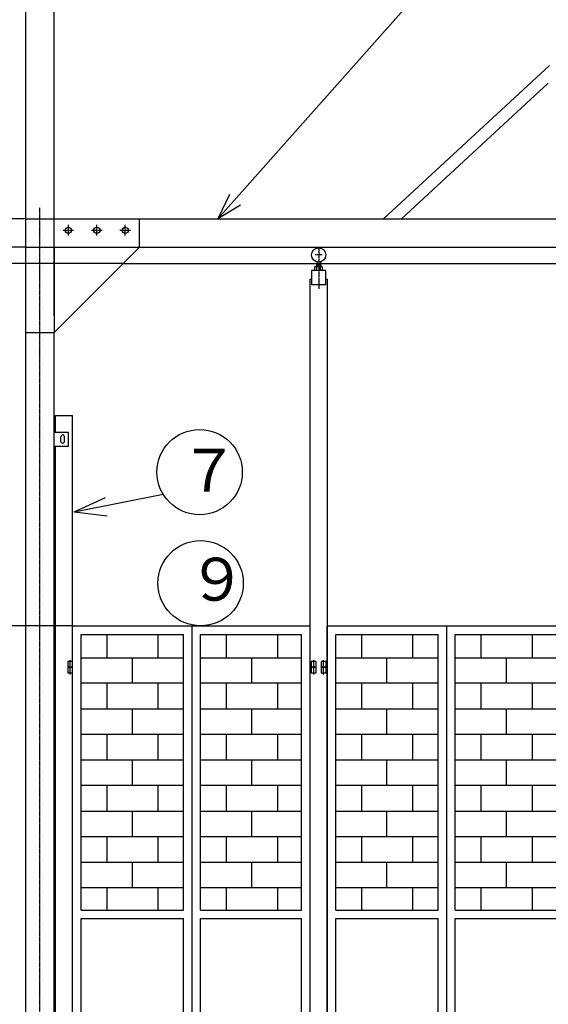
# Model space of a CAD drawing. Extents: x 668 to 24497, y -420 to 15960.
# Drawn here: x 2785 to 4644, y 9002 to 12466 of the extents above; entities that cross this region are included whole.
import ezdxf

# ---------------------------------------------------------------- set-up
doc = ezdxf.new("R2010")
doc.units = 0
doc.header["$MEASUREMENT"] = 0
doc.linetypes.add('BORDER', pattern=[22, 20, -1, 0, -1])
doc.linetypes.add('HIDDEN', pattern=[3, 2, -1])
doc.layers.get('0').update_dxf_attribs({"linetype": 'CONTINUOUS'})
for name, color, linetype in [('LAYER0', 7, 'CONTINUOUS'), ('LAYER5', 7, 'CONTINUOUS'), ('LAYER6', 7, 'CONTINUOUS'), ('LAYER7', 7, 'CONTINUOUS'), ('寸法線', 7, 'CONTINUOUS'), ('ﾚｲﾔｰ1', 7, 'CONTINUOUS')]:
    doc.layers.add(name, color=color, linetype=linetype)
doc.styles.get("Standard").update_dxf_attribs({"font": 'txt', "bigfont": 'extfont'})
doc.dimstyles.new('VELDIM3', dxfattribs={"dimtxt": 254.881947, "dimasz": 121.05452, "dimexe": 120, "dimexo": 0.0625, "dimgap": 0.09, "dimtad": 0, "dimdec": 3, "dimtxsty": 'STANDARD', "dimcen": 0.09, "dimdle": 300, "dimazin": 3, "dimtfac": 1, "dimtdec": 4, "dimtofl": 0, "dimtmove": 0, "dimatfit": 3, "dimtolj": 1, "dimtzin": 0})
doc.dimstyles.new('VELDIM7', dxfattribs={"dimtxt": 254.881947, "dimasz": 121.05452, "dimexe": 167.385117, "dimexo": 0.0625, "dimgap": 0.09, "dimtad": 0, "dimdec": 3, "dimtxsty": 'STANDARD', "dimcen": 0.09, "dimdle": 418.462799, "dimazin": 3, "dimtfac": 1, "dimtdec": 4, "dimtofl": 0, "dimtmove": 0, "dimatfit": 3, "dimtolj": 1, "dimtzin": 0})

# ---------------------------------------------------------------- blocks, each defined once
blk = doc.blocks.new('CLUMP23')
at = {"layer": 'LAYER0'}
for q in [(3289.4, 10796.8), (3086.8, 10785.5), (3092.9, 10720.1)]:
    blk.add_line((2976.4, 10734.8), q, dxfattribs=at)
for centre in [(3417.9, 10874.3), (3421.4, 10483.3)]:
    blk.add_circle(centre, 150, dxfattribs=at)
at = {"layer": 'LAYER0', "char_height": 151.305, "width": 290.326, "attachment_point": 1}
for s, insert in [('\\W0.8;\\fＭＳ Ｐゴシック;\\W1.0;７', (3348.3, 10956.6)), ('\\W0.8;\\fＭＳ Ｐゴシック;\\W1.0;９', (3376, 10573))]:
    blk.add_mtext(s, dxfattribs=dict(at, insert=insert))
blk = doc.blocks.new('CLUMP22')
blk.add_blockref('CLUMP23', (0, 0))
blk = doc.blocks.new('*D33')
at = {"color": 0}
for p, q in [((1747.3, 11665.3), (1747.3, 11965.3)), ((1747.3, 11608.3), (1747.3, 11936.6)), ((1747.3, 11665.3), (1747.3, 11936.6)), ((1717, 11786.3), (1747.3, 11665.3)), ((1747.3, 11665.3), (1777.6, 11786.3)), ((2806.4, 11665.3), (1627.3, 11665.3)), ((1747.3, 11665.3), (1747.3, 11336.9)), ((3149.4, 11608.3), (1627.3, 11608.3)), ((1747.3, 11608.3), (1717, 11487.2)), ((1747.3, 11608.3), (1747.3, 11336.9)), ((1747.3, 11608.3), (1747.3, 11308.3)), ((1777.6, 11487.2), (1747.3, 11608.3))]:
    blk.add_line(p, q, dxfattribs=at)
blk.add_text('57', height=254.88, rotation=90, dxfattribs=at).set_placement((1701.3, 11486.8))
blk = doc.blocks.new('*D34')
at = {"color": 0}
for p, q in [((3149.4, 11608.3), (1627.3, 11608.3)), ((1747.3, 11608.3), (1717, 11487.2)), ((1747.3, 11608.3), (1747.3, 11420.6)), ((1747.3, 11608.3), (1747.3, 10521)), ((1747.3, 11608.3), (1747.3, 11308.3)), ((1777.6, 11487.2), (1747.3, 11608.3)), ((1747.3, 10333.3), (1747.3, 11420.6)), ((1747.3, 10333.3), (1747.3, 10633.3)), ((1747.3, 10333.3), (1747.3, 10521)), ((1717, 10454.3), (1747.3, 10333.3)), ((1747.3, 10333.3), (1777.6, 10454.3)), ((2971.4, 10333.3), (1627.3, 10333.3))]:
    blk.add_line(p, q, dxfattribs=at)
blk.add_text('1275', height=254.88, rotation=90, dxfattribs=at).set_placement((1701.3, 10670.9))
blk = doc.blocks.new('*D50')
at = {"color": 0}
for p, q in [((1747.3, 11665.3), (1747.3, 12446.5)), ((1747.3, 11765.3), (1747.3, 12446.5)), ((1747.3, 11765.3), (1747.3, 12065.3)), ((1717, 11886.3), (1747.3, 11765.3)), ((1747.3, 11765.3), (1777.6, 11886.3)), ((2806.4, 11765.3), (1627.3, 11765.3)), ((1747.3, 11765.3), (1747.3, 11696.9)), ((1747.3, 11665.3), (1747.3, 11696.9)), ((2806.4, 11665.3), (1627.3, 11665.3)), ((1747.3, 11665.3), (1717, 11544.2)), ((1747.3, 11665.3), (1747.3, 11365.3)), ((1777.6, 11544.2), (1747.3, 11665.3))]:
    blk.add_line(p, q, dxfattribs=at)
blk.add_text('100', height=254.88, rotation=90, dxfattribs=at).set_placement((1701.3, 11846.8))
blk = doc.blocks.new('CLUMP131')
at = {"layer": 'LAYER0'}
for p, q in [((2971.4, 10333.3), (3806.4, 10333.3)), ((2971.4, 7333.3), (2971.4, 10333.3)), ((3391.4, 7333.3), (3391.4, 10333.3)), ((3806.4, 7333.3), (3806.4, 10333.3)), ((3001.4, 10303.3), (3361.4, 10303.3)), ((3001.4, 9333.3), (3001.4, 10303.3)), ((3091.4, 10303.3), (3091.4, 10221.3)), ((3271.4, 10303.3), (3271.4, 10221.3)), ((3361.4, 9333.3), (3361.4, 10303.3)), ((3421.4, 9333.3), (3421.4, 10303.3)), ((3421.4, 10303.3), (3776.4, 10303.3)), ((3511.4, 10303.3), (3511.4, 10221.3)), ((3691.4, 10303.3), (3691.4, 10221.3)), ((3776.4, 9333.3), (3776.4, 10303.3)), ((3001.4, 10221.3), (3361.4, 10221.3)), ((3001.4, 10131.3), (3001.4, 10221.3)), ((3181.4, 10131.3), (3181.4, 10221.3)), ((3361.4, 10131.3), (3361.4, 10221.3)), ((3421.4, 10221.3), (3776.4, 10221.3)), ((3421.4, 10131.3), (3421.4, 10221.3)), ((3601.4, 10131.3), (3601.4, 10221.3)), ((3776.4, 10131.3), (3776.4, 10221.3)), ((3361.4, 10131.3), (3001.4, 10131.3)), ((3091.4, 10131.3), (3091.4, 10041.3)), ((3271.4, 10131.3), (3271.4, 10041.3)), ((3776.4, 10131.3), (3421.4, 10131.3)), ((3511.4, 10131.3), (3511.4, 10041.3)), ((3691.4, 10131.3), (3691.4, 10041.3)), ((3001.4, 10041.3), (3361.4, 10041.3)), ((3001.4, 9951.3), (3001.4, 10041.3)), ((3181.4, 9951.3), (3181.4, 10041.3)), ((3361.4, 9951.3), (3361.4, 10041.3)), ((3421.4, 9951.3), (3421.4, 10041.3)), ((3421.4, 10041.3), (3776.4, 10041.3)), ((3601.4, 9951.3), (3601.4, 10041.3)), ((3776.4, 9951.3), (3776.4, 10041.3)), ((3361.4, 9951.3), (3001.4, 9951.3)), ((3091.4, 9951.3), (3091.4, 9861.3)), ((3271.4, 9951.3), (3271.4, 9861.3)), ((3776.4, 9951.3), (3421.4, 9951.3)), ((3511.4, 9951.3), (3511.4, 9861.3)), ((3691.4, 9951.3), (3691.4, 9861.3)), ((3001.4, 9861.3), (3361.4, 9861.3)), ((3001.4, 9771.3), (3001.4, 9861.3)), ((3181.4, 9771.3), (3181.4, 9861.3)), ((3361.4, 9771.3), (3361.4, 9861.3)), ((3421.4, 9861.3), (3776.4, 9861.3)), ((3421.4, 9771.3), (3421.4, 9861.3)), ((3601.4, 9771.3), (3601.4, 9861.3)), ((3776.4, 9771.3), (3776.4, 9861.3)), ((3361.4, 9771.3), (3001.4, 9771.3)), ((3091.4, 9771.3), (3091.4, 9681.3)), ((3271.4, 9771.3), (3271.4, 9681.3)), ((3776.4, 9771.3), (3421.4, 9771.3)), ((3511.4, 9771.3), (3511.4, 9681.3)), ((3691.4, 9771.3), (3691.4, 9681.3)), ((3001.4, 9681.3), (3361.4, 9681.3)), ((3001.4, 9591.3), (3001.4, 9681.3)), ((3181.4, 9591.3), (3181.4, 9681.3)), ((3361.4, 9591.3), (3361.4, 9681.3)), ((3421.4, 9681.3), (3776.4, 9681.3)), ((3421.4, 9591.3), (3421.4, 9681.3)), ((3601.4, 9591.3), (3601.4, 9681.3)), ((3776.4, 9591.3), (3776.4, 9681.3)), ((3361.4, 9591.3), (3001.4, 9591.3)), ((3091.4, 9591.3), (3091.4, 9501.3)), ((3271.4, 9591.3), (3271.4, 9501.3)), ((3776.4, 9591.3), (3421.4, 9591.3)), ((3511.4, 9591.3), (3511.4, 9501.3)), ((3691.4, 9591.3), (3691.4, 9501.3)), ((3001.4, 9501.3), (3361.4, 9501.3)), ((3001.4, 9411.3), (3001.4, 9501.3)), ((3181.4, 9411.3), (3181.4, 9501.3)), ((3361.4, 9411.3), (3361.4, 9501.3)), ((3421.4, 9501.3), (3776.4, 9501.3)), ((3421.4, 9411.3), (3421.4, 9501.3)), ((3601.4, 9411.3), (3601.4, 9501.3)), ((3776.4, 9411.3), (3776.4, 9501.3)), ((3361.4, 9411.3), (3001.4, 9411.3)), ((3091.4, 9411.3), (3091.4, 9333.3)), ((3271.4, 9411.3), (3271.4, 9333.3)), ((3776.4, 9411.3), (3421.4, 9411.3)), ((3511.4, 9411.3), (3511.4, 9333.3)), ((3691.4, 9411.3), (3691.4, 9333.3)), ((3001.4, 9333.3), (3361.4, 9333.3)), ((3001.4, 9333.3), (3361.4, 9333.3)), ((3421.4, 9333.3), (3776.4, 9333.3)), ((3421.4, 9333.3), (3776.4, 9333.3)), ((3001.4, 7363.3), (3001.4, 9303.3)), ((3001.4, 9303.3), (3361.4, 9303.3)), ((3361.4, 7363.3), (3361.4, 9303.3)), ((3421.4, 9303.3), (3776.4, 9303.3)), ((3421.4, 7363.3), (3421.4, 9303.3)), ((3776.4, 7363.3), (3776.4, 9303.3)), ((3001.4, 8858.3), (3361.4, 8858.3)), ((3016.4, 7375.8), (3016.4, 8833.3)), ((3016.4, 8833.3), (3344.4, 8833.3)), ((3344.4, 7375.8), (3344.4, 8833.3)), ((3001.4, 7363.3), (3361.4, 7363.3)), ((3016.4, 7375.8), (3344.4, 7375.8)), ((3421.4, 7363.3), (3776.4, 7363.3)), ((2971.4, 7333.3), (3806.4, 7333.3))]:
    blk.add_line(p, q, dxfattribs=at)
blk.add_circle((3051.9, 8086.1), 25, dxfattribs=at)
blk = doc.blocks.new('CLUMP130')
blk.add_blockref('CLUMP131', (0, 0))
blk = doc.blocks.new('CLUMP133')
at = {"layer": 'LAYER0'}
for p, q in [((2911.4, 11015.3), (2911.4, 11073.3)), ((2911.4, 11073.3), (2971.4, 11073.3)), ((2971.4, 7393.3), (2971.4, 11073.3)), ((2911.4, 8315.3), (2911.4, 10965.3))]:
    blk.add_line(p, q, dxfattribs=at)
at = {"layer": 'ﾚｲﾔｰ1'}
for p, q in [((2971.4, 10208.3), (2954.4, 10208.3)), ((2954.4, 10208.3), (2954.4, 10188.3)), ((2954.4, 10188.3), (2954.4, 10168.3)), ((2971.4, 10188.3), (2954.4, 10188.3)), ((2954.4, 10188.3), (2971.4, 10188.3)), ((2962.9, 10182.6), (2962.9, 10212.6)), ((2962.9, 10162.6), (2962.9, 10192.6)), ((2971.4, 10188.3), (2971.4, 10208.3)), ((2971.4, 10168.3), (2971.4, 10188.3)), ((2954.4, 10168.3), (2971.4, 10168.3))]:
    blk.add_line(p, q, dxfattribs=at)
blk = doc.blocks.new('CLUMP132')
blk.add_blockref('CLUMP133', (0, 0))
blk = doc.blocks.new('CLUMP145')
at = {"layer": 'ﾚｲﾔｰ1'}
for p, q in [((3827.4, 10208.3), (3810.4, 10208.3)), ((3810.4, 10208.3), (3810.4, 10188.3)), ((3810.4, 10188.3), (3827.4, 10188.3)), ((3827.4, 10188.3), (3827.4, 10208.3)), ((3845.4, 10208.3), (3845.4, 10188.3)), ((3862.4, 10208.3), (3845.4, 10208.3)), ((3845.4, 10188.3), (3862.4, 10188.3)), ((3862.4, 10188.3), (3862.4, 10208.3))]:
    blk.add_line(p, q, dxfattribs=at)
at = {"layer": 'ﾚｲﾔｰ1', "color": 2}
for p, q in [((3818.9, 10182.6), (3818.9, 10212.6)), ((3853.9, 10182.6), (3853.9, 10212.6))]:
    blk.add_line(p, q, dxfattribs=at)
blk = doc.blocks.new('CLUMP144')
blk.add_blockref('CLUMP145', (0, 0))
blk = doc.blocks.new('CLUMP147')
at = {"layer": 'ﾚｲﾔｰ1'}
for p, q in [((3827.4, 10188.3), (3810.4, 10188.3)), ((3810.4, 10188.3), (3810.4, 10168.3)), ((3827.4, 10168.3), (3827.4, 10188.3)), ((3845.4, 10188.3), (3845.4, 10168.3)), ((3862.4, 10188.3), (3845.4, 10188.3)), ((3862.4, 10168.3), (3862.4, 10188.3)), ((3810.4, 10168.3), (3827.4, 10168.3)), ((3845.4, 10168.3), (3862.4, 10168.3))]:
    blk.add_line(p, q, dxfattribs=at)
at = {"layer": 'ﾚｲﾔｰ1', "color": 2}
for p, q in [((3818.9, 10162.6), (3818.9, 10192.6)), ((3853.9, 10162.6), (3853.9, 10192.6))]:
    blk.add_line(p, q, dxfattribs=at)
blk = doc.blocks.new('CLUMP146')
blk.add_blockref('CLUMP147', (0, 0))
blk = doc.blocks.new('CLUMP139')
at = {"layer": 'ﾚｲﾔｰ1', "color": 3, "linetype": 'BORDER'}
for p, q in [((3836.4, 11667.5), (3836.4, 11518.6)), ((3848.9, 11638.3), (3823.9, 11638.3))]:
    blk.add_line(p, q, dxfattribs=at)
at = {"layer": 'ﾚｲﾔｰ1'}
for p, q in [((3830.4, 11614), (3830.4, 11598.1)), ((3842.4, 11614), (3842.4, 11598.1)), ((3811.4, 11583.3), (3811.4, 11533.3)), ((3861.4, 11583.3), (3811.4, 11583.3)), ((3861.4, 11583.3), (3811.4, 11583.3)), ((3822.5, 11583.3), (3822.5, 11596.7)), ((3846.8, 11598.1), (3826, 11598.1)), ((3844.4, 11603.8), (3828.4, 11603.8)), ((3828.4, 11603.8), (3828.4, 11598.1)), ((3829.5, 11583.3), (3829.5, 11596.7)), ((3843.3, 11583.3), (3843.3, 11596.7)), ((3844.4, 11603.8), (3844.4, 11598.1)), ((3850.3, 11583.3), (3850.3, 11596.7)), ((3861.4, 11533.3), (3861.4, 11583.3)), ((3806.4, 11553.3), (3811.4, 11553.3)), ((3806.4, 7333.3), (3806.4, 11553.3)), ((3861.4, 11553.3), (3866.4, 11553.3)), ((3866.4, 11553.3), (3866.4, 7333.3)), ((3861.4, 11533.3), (3811.4, 11533.3))]:
    blk.add_line(p, q, dxfattribs=at)
blk.add_circle((3836.4, 11638.3), 25, dxfattribs=at)
at = {"layer": 'ﾚｲﾔｰ1', "extrusion": (0, 0, -1)}
for centre, radius, start, end in [((-3826, 11593), 5.1, 46.4, 133.6), ((-3836.4, 11580.4), 17.7, 67.1, 112.9), ((-3846.8, 11593), 5.1, 46.4, 133.6)]:
    blk.add_arc(centre, radius, start, end, dxfattribs=at)
for name in ['CLUMP144', 'CLUMP146']:
    blk.add_blockref(name, (0, 0))
blk = doc.blocks.new('CLUMP138')
blk.add_blockref('CLUMP139', (0, 0))
blk = doc.blocks.new('CLUMP153')
at = {"layer": 'LAYER0'}
for p, q in [((3866.4, 7333.3), (3866.4, 10333.3)), ((3866.4, 10333.3), (4706.4, 10333.3)), ((4286.4, 7333.3), (4286.4, 10333.3)), ((4706.4, 7333.3), (4706.4, 10333.3)), ((3896.4, 9333.3), (3896.4, 10303.3)), ((3896.4, 10303.3), (4256.4, 10303.3)), ((3986.4, 10303.3), (3986.4, 10221.3)), ((4166.4, 10303.3), (4166.4, 10221.3)), ((4256.4, 9333.3), (4256.4, 10303.3)), ((4316.4, 10303.3), (4676.4, 10303.3)), ((4316.4, 9333.3), (4316.4, 10303.3)), ((4406.4, 10303.3), (4406.4, 10221.3)), ((4586.4, 10303.3), (4586.4, 10221.3)), ((4676.4, 9333.3), (4676.4, 10303.3)), ((3896.4, 10221.3), (4256.4, 10221.3)), ((3896.4, 10131.3), (3896.4, 10221.3)), ((4076.4, 10131.3), (4076.4, 10221.3)), ((4256.4, 10131.3), (4256.4, 10221.3)), ((4316.4, 10221.3), (4676.4, 10221.3)), ((4316.4, 10131.3), (4316.4, 10221.3)), ((4496.4, 10131.3), (4496.4, 10221.3)), ((4676.4, 10131.3), (4676.4, 10221.3)), ((4256.4, 10131.3), (3896.4, 10131.3)), ((3986.4, 10131.3), (3986.4, 10041.3)), ((4166.4, 10131.3), (4166.4, 10041.3)), ((4676.4, 10131.3), (4316.4, 10131.3)), ((4406.4, 10131.3), (4406.4, 10041.3)), ((4586.4, 10131.3), (4586.4, 10041.3)), ((3896.4, 10041.3), (4256.4, 10041.3)), ((3896.4, 9951.3), (3896.4, 10041.3)), ((4076.4, 9951.3), (4076.4, 10041.3)), ((4256.4, 9951.3), (4256.4, 10041.3)), ((4316.4, 9951.3), (4316.4, 10041.3)), ((4316.4, 10041.3), (4676.4, 10041.3)), ((4496.4, 9951.3), (4496.4, 10041.3)), ((4676.4, 9951.3), (4676.4, 10041.3)), ((4256.4, 9951.3), (3896.4, 9951.3)), ((3986.4, 9951.3), (3986.4, 9861.3)), ((4166.4, 9951.3), (4166.4, 9861.3)), ((4676.4, 9951.3), (4316.4, 9951.3)), ((4406.4, 9951.3), (4406.4, 9861.3)), ((4586.4, 9951.3), (4586.4, 9861.3)), ((3896.4, 9861.3), (4256.4, 9861.3)), ((3896.4, 9771.3), (3896.4, 9861.3)), ((4076.4, 9771.3), (4076.4, 9861.3)), ((4256.4, 9771.3), (4256.4, 9861.3)), ((4316.4, 9861.3), (4676.4, 9861.3)), ((4316.4, 9771.3), (4316.4, 9861.3)), ((4496.4, 9771.3), (4496.4, 9861.3)), ((4676.4, 9771.3), (4676.4, 9861.3)), ((4256.4, 9771.3), (3896.4, 9771.3)), ((3986.4, 9771.3), (3986.4, 9681.3)), ((4166.4, 9771.3), (4166.4, 9681.3)), ((4676.4, 9771.3), (4316.4, 9771.3)), ((4406.4, 9771.3), (4406.4, 9681.3)), ((4586.4, 9771.3), (4586.4, 9681.3)), ((3896.4, 9591.3), (3896.4, 9681.3)), ((3896.4, 9681.3), (4256.4, 9681.3)), ((4076.4, 9591.3), (4076.4, 9681.3)), ((4256.4, 9591.3), (4256.4, 9681.3)), ((4316.4, 9591.3), (4316.4, 9681.3)), ((4316.4, 9681.3), (4676.4, 9681.3)), ((4496.4, 9591.3), (4496.4, 9681.3)), ((4676.4, 9591.3), (4676.4, 9681.3)), ((4256.4, 9591.3), (3896.4, 9591.3)), ((3986.4, 9591.3), (3986.4, 9501.3)), ((4166.4, 9591.3), (4166.4, 9501.3)), ((4676.4, 9591.3), (4316.4, 9591.3)), ((4406.4, 9591.3), (4406.4, 9501.3)), ((4586.4, 9591.3), (4586.4, 9501.3)), ((3896.4, 9411.3), (3896.4, 9501.3)), ((3896.4, 9501.3), (4256.4, 9501.3)), ((4076.4, 9411.3), (4076.4, 9501.3)), ((4256.4, 9411.3), (4256.4, 9501.3)), ((4316.4, 9411.3), (4316.4, 9501.3)), ((4316.4, 9501.3), (4676.4, 9501.3)), ((4496.4, 9411.3), (4496.4, 9501.3)), ((4676.4, 9411.3), (4676.4, 9501.3)), ((4256.4, 9411.3), (3896.4, 9411.3)), ((3986.4, 9411.3), (3986.4, 9333.3)), ((4166.4, 9411.3), (4166.4, 9333.3)), ((4676.4, 9411.3), (4316.4, 9411.3)), ((4406.4, 9411.3), (4406.4, 9333.3)), ((4586.4, 9411.3), (4586.4, 9333.3)), ((3896.4, 9333.3), (4256.4, 9333.3)), ((3896.4, 9333.3), (4256.4, 9333.3)), ((4316.4, 9333.3), (4676.4, 9333.3)), ((4316.4, 9333.3), (4676.4, 9333.3)), ((3896.4, 7363.3), (3896.4, 9303.3)), ((3896.4, 9303.3), (4256.4, 9303.3)), ((4256.4, 7363.3), (4256.4, 9303.3)), ((4316.4, 7363.3), (4316.4, 9303.3)), ((4316.4, 9303.3), (4676.4, 9303.3)), ((4676.4, 7363.3), (4676.4, 9303.3)), ((3896.4, 7363.3), (4256.4, 7363.3)), ((4316.4, 7363.3), (4676.4, 7363.3)), ((3866.4, 7333.3), (4706.4, 7333.3))]:
    blk.add_line(p, q, dxfattribs=at)
blk = doc.blocks.new('CLUMP152')
blk.add_blockref('CLUMP153', (0, 0))
blk = doc.blocks.new('CLUMP137')
for name in ['CLUMP138', 'CLUMP152']:
    blk.add_blockref(name, (0, 0))
blk = doc.blocks.new('CLUMP136')
blk.add_blockref('CLUMP137', (0, 0))
blk = doc.blocks.new('CLUMP165')
at = {"layer": 'LAYER0'}
for p, q in [((2906.4, 11015.3), (2956.4, 11015.3)), ((2929.9, 10981.8), (2929.9, 10998.8)), ((2942.9, 10981.8), (2942.9, 10998.8)), ((2956.4, 10965.3), (2956.4, 11015.3)), ((2906.4, 10965.3), (2956.4, 10965.3))]:
    blk.add_line(p, q, dxfattribs=at)
at = {"layer": 'ﾚｲﾔｰ1'}
blk.add_arc((2936.4, 10998.8), 6.5, 360, 180, dxfattribs=at)
at = {"layer": 'ﾚｲﾔｰ1', "extrusion": (0, 0, -1)}
blk.add_arc((-2936.4, 10981.8), 6.5, 180, 0, dxfattribs=at)
blk = doc.blocks.new('CLUMP164')
blk.add_blockref('CLUMP165', (0, 0))
blk = doc.blocks.new('CLUMP155')
at = {"layer": 'LAYER0'}
for p, q in [((2806.4, 7815.3), (2806.4, 11765.3)), ((2806.4, 11765.3), (3206.4, 11765.3)), ((3206.4, 11665.3), (3206.4, 11765.3)), ((2906.4, 11365.3), (3206.4, 11665.3)), ((2806.4, 11365.3), (2906.4, 11365.3)), ((2906.4, 7265.3), (2906.4, 11365.3))]:
    blk.add_line(p, q, dxfattribs=at)
for centre in [(2956.4, 11725.3), (3056.4, 11725.3), (3156.4, 11725.3)]:
    blk.add_circle(centre, 11, dxfattribs=at)
at = {"layer": 'LAYER5', "linetype": 'BORDER'}
blk.add_line((2856.4, 7187.3), (2856.4, 11805.3), dxfattribs=at)
at = {"layer": 'LAYER6', "linetype": 'BORDER'}
for p, q in [((2937.9, 11725.3), (2974.9, 11725.3)), ((2956.4, 11706.8), (2956.4, 11743.8)), ((3037.9, 11725.3), (3074.9, 11725.3)), ((3056.4, 11706.8), (3056.4, 11743.8)), ((3137.9, 11725.3), (3174.9, 11725.3)), ((3156.4, 11706.8), (3156.4, 11743.8))]:
    blk.add_line(p, q, dxfattribs=at)
at = {"layer": 'LAYER7', "linetype": 'HIDDEN'}
for p, q in [((2806.4, 11665.3), (2906.4, 11665.3)), ((2906.4, 11665.3), (2906.4, 11365.3))]:
    blk.add_line(p, q, dxfattribs=at)
blk.add_blockref('CLUMP164', (0, 0))
blk = doc.blocks.new('CLUMP154')
blk.add_blockref('CLUMP155', (0, 0))
blk = doc.blocks.new('*D292')
at = {"color": 0}
for p, q in [((2906.4, 11425.8), (2906.4, 13225.3)), ((16406.4, 11365.3), (16406.4, 13225.3)), ((3027.4, 13088.2), (2906.4, 13057.9)), ((16406.4, 13057.9), (16285.3, 13088.2)), ((2906.4, 13057.9), (10193.4, 13057.9)), ((2906.4, 13057.9), (9143.9, 13057.9)), ((2906.4, 13057.9), (3324.8, 13057.9)), ((2906.4, 13057.9), (3027.4, 13027.6)), ((16406.4, 13057.9), (9143.9, 13057.9)), ((16406.4, 13057.9), (10193.4, 13057.9)), ((16406.4, 13057.9), (15987.9, 13057.9)), ((16285.3, 13027.6), (16406.4, 13057.9))]:
    blk.add_line(p, q, dxfattribs=at)
blk.add_text('13500', height=254.88, dxfattribs=at).set_placement((9293.8, 13103.9))
blk = doc.blocks.new('*D293')
at = {"color": 0}
for p, q in [((2806.4, 11765.3), (2806.4, 13557)), ((16506.4, 11765.3), (16506.4, 13557)), ((2927.4, 13419.8), (2806.4, 13389.6)), ((16506.4, 13389.6), (16385.3, 13419.8)), ((2806.4, 13389.6), (10193.3, 13389.6)), ((2806.4, 13389.6), (9143.8, 13389.6)), ((2806.4, 13389.6), (3224.8, 13389.6)), ((2806.4, 13389.6), (2927.4, 13359.3)), ((16506.4, 13389.6), (9143.8, 13389.6)), ((16506.4, 13389.6), (10193.3, 13389.6)), ((16506.4, 13389.6), (16087.9, 13389.6)), ((16385.3, 13359.3), (16506.4, 13389.6))]:
    blk.add_line(p, q, dxfattribs=at)
blk.add_text('13700', height=254.88, dxfattribs=at).set_placement((9293.7, 13435.6))
blk = doc.blocks.new('CLUMP283')
at = {"layer": 'LAYER0'}
for p, q in [((4064.3, 11765.3), (4647.4, 12305.3)), ((4127.2, 11765.3), (4643.2, 12243.2))]:
    blk.add_line(p, q, dxfattribs=at)
blk = doc.blocks.new('CLUMP282')
blk.add_blockref('CLUMP283', (0, 0))
blk = doc.blocks.new('*D320')
at = {"color": 0}
for p, q in [((2971.4, 10333.3), (1631.5, 10333.3)), ((1751.5, 10333.3), (1721.3, 10212.2)), ((1751.5, 10333.3), (1751.5, 9283.1)), ((1751.5, 10333.3), (1751.5, 8383.5)), ((1751.5, 10333.3), (1751.5, 10033.3)), ((1781.8, 10212.2), (1751.5, 10333.3)), ((1751.5, 7333.3), (1751.5, 9283.1)), ((1751.5, 7333.3), (1751.5, 8383.5)), ((1751.5, 7333.3), (1751.5, 7633.3)), ((1721.3, 7454.3), (1751.5, 7333.3)), ((1751.5, 7333.3), (1781.8, 7454.3)), ((2971.4, 7333.3), (1631.5, 7333.3))]:
    blk.add_line(p, q, dxfattribs=at)
blk.add_text('3000', height=254.88, rotation=90, dxfattribs=at).set_placement((1705.5, 8533.4))
blk = doc.blocks.new('*D321')
at = {"color": 0}
for p, q in [((2806.4, 11765.3), (1261.8, 11765.3)), ((1381.8, 11765.3), (1351.6, 11644.2)), ((1381.8, 11765.3), (1381.8, 9801.8)), ((1381.8, 11765.3), (1381.8, 8902.2)), ((1381.8, 11765.3), (1381.8, 11465.3)), ((1412.1, 11644.2), (1381.8, 11765.3)), ((1381.8, 7253.3), (1381.8, 9801.8)), ((1381.8, 7253.3), (1381.8, 8902.2)), ((1381.8, 7253.3), (1381.8, 7553.3)), ((1351.6, 7374.3), (1381.8, 7253.3)), ((1381.8, 7253.3), (1412.1, 7374.3)), ((2356.4, 7253.3), (1261.8, 7253.3))]:
    blk.add_line(p, q, dxfattribs=at)
blk.add_text('4512', height=254.88, rotation=90, dxfattribs=at).set_placement((1335.9, 9052.1))

msp = doc.modelspace()

# ---------------------------------------------------------------- linework, layer by layer
at = {"layer": 'LAYER0'}
for p, q in [((3481.7672, 11765.2797), (4181.987, 12555.3208)), ((3523.1224, 11851.1974), (3481.7672, 11765.2797)), ((3561.7367, 11814), (3481.7672, 11765.2797)), ((2806.3666, 11765.2797), (9205.3647, 11765.2797)), ((3206.3656, 11665.2807), (8753.3656, 11665.2807)), ((3149.3656, 11608.2807), (16163.3656, 11608.2807))]:
    msp.add_line(p, q, dxfattribs=at)
at = {"layer": 'LAYER7', "linetype": 'HIDDEN'}
msp.add_line((2906.3647, 11665.2797), (3206.3647, 11665.2795), dxfattribs=at)

# ---------------------------------------------------------------- block references
for name in ['CLUMP282', 'CLUMP154', 'CLUMP136', 'CLUMP132', 'CLUMP22', 'CLUMP130']:
    msp.add_blockref(name, (0, 0))

# ---------------------------------------------------------------- dimensions: what is measured, and where the dimension line sits
at = {"layer": '寸法線', "color": 3}
for base, p1, p2, picture, middle in [((2806.3648, 13389.5758), (2806.3648, 11765.2797), (16506.3646, 11765.2797), '*D293', (9668.5734, 13389.5758)), ((2906.3647, 13057.9088), (2906.3647, 11425.8146), (16406.3647, 11365.2795), '*D292', (9668.639, 13057.9088))]:
    dim = msp.add_linear_dim(base=base, p1=p1, p2=p2, dimstyle='VELDIM7', dxfattribs=at)
    dim.commit()
    dim.dimension.update_dxf_attribs({"geometry": picture, "text_midpoint": middle, "dimtype": 128})
for base, p1, p2, picture, middle in [((1747.2883, 11665.2797), (2806.3648, 11665.2797), (2806.3648, 11765.2797), '*D50', (1747.2883, 12071.6786)), ((1747.2883, 11608.2795), (3149.3647, 11608.2795), (2806.3648, 11665.2797), '*D33', (1747.2883, 11636.7796)), ((1381.8424, 7253.2795), (2356.3646, 7253.2795), (2806.3648, 11765.2797), '*D321', (1381.8424, 9351.9909)), ((1747.2883, 10333.2795), (2971.3647, 10333.2795), (3149.3647, 11608.2795), '*D34', (1747.2883, 10970.7795)), ((1751.5216, 7333.2795), (2971.3647, 7333.2795), (2971.3647, 10333.2795), '*D320', (1751.5216, 8833.2795))]:
    dim = msp.add_linear_dim(base=base, p1=p1, p2=p2, angle=90, dimstyle='VELDIM3', dxfattribs=at)
    dim.commit()
    dim.dimension.update_dxf_attribs({"geometry": picture, "text_midpoint": middle, "dimtype": 128})

doc.saveas('drawing.dxf')
